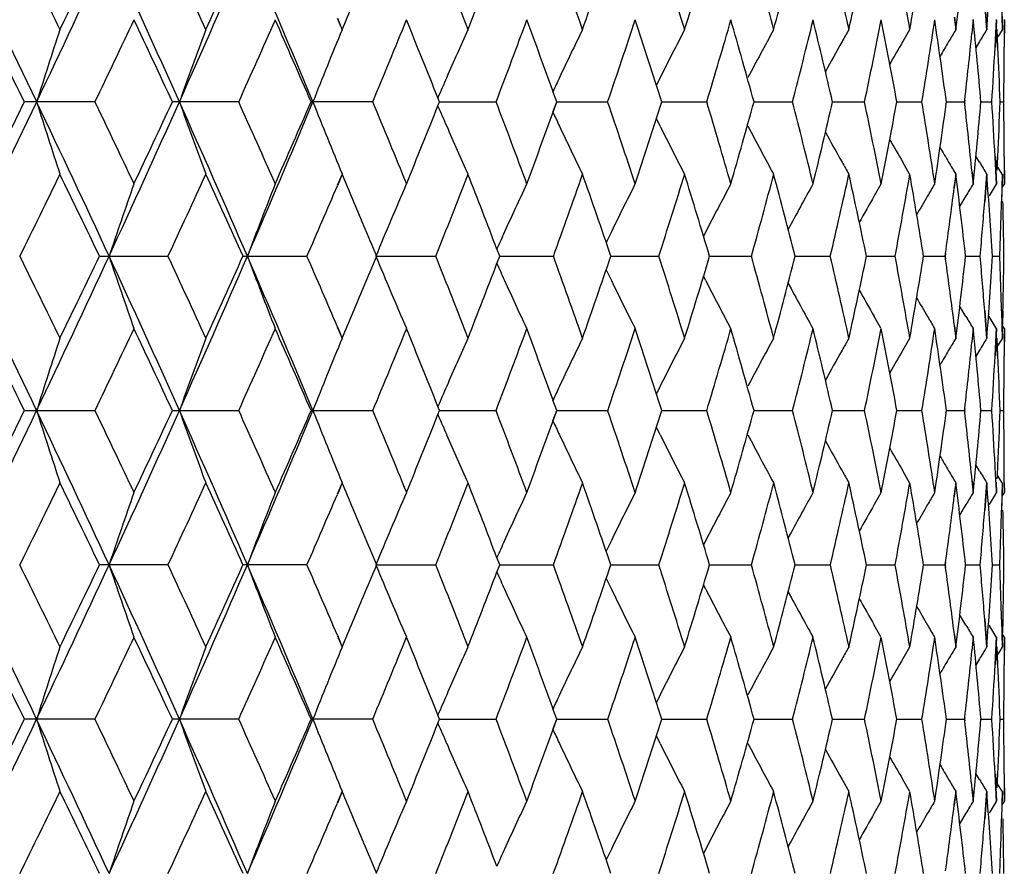
# Model space of a CAD drawing. Units: inches. Extents: x 0 to 11, y 0 to 8.5.
# Drawn here: x 5.4 to 5.6, y 5.9 to 6 of the extents above; entities that cross this region are included whole.
import ezdxf

# ---------------------------------------------------------------- set-up
doc = ezdxf.new("R2010")
doc.units = ezdxf.units.IN
doc.header["$LTSCALE"] = 0.605
doc.header["$MEASUREMENT"] = 0
doc.layers.get('0').update_dxf_attribs({"linetype": 'CONTINUOUS'})

msp = doc.modelspace()

# ---------------------------------------------------------------- linework, layer by layer
at = {"color": 7, "linetype": 'Continuous'}
for p, q in [((5.58687, 6), (5.58722, 5.99546)), ((5.58692, 6.00001), (5.58727, 5.99548)), ((5.58967, 6), (5.58979, 5.99546)), ((5.58971, 6.00002), (5.58983, 5.99548)), ((5.47964, 5.9974), (5.48047, 5.99546)), ((5.47969, 5.99741), (5.48051, 5.99548)), ((5.58184, 5.99755), (5.5821, 5.99546)), ((5.58189, 5.99756), (5.58215, 5.99548)), ((5.58498, 5.99714), (5.58475, 5.99487)), ((5.58502, 5.99712), (5.58479, 5.99485)), ((5.58883, 5.99714), (5.58859, 5.9926)), ((5.58887, 5.99712), (5.58863, 5.99258)), ((5.59012, 5.99714), (5.59011, 5.9926)), ((5.59016, 5.99712), (5.59015, 5.99258)), ((5.57447, 5.99546), (5.57333, 5.9935)), ((5.58905, 5.9926), (5.58891, 5.99554)), ((5.58909, 5.99258), (5.58895, 5.99553)), ((5.58979, 5.99546), (5.5891, 5.99432)), ((5.58604, 5.9935), (5.58544, 5.9925)), ((5.53315, 5.98755), (5.53253, 5.9863)), ((5.49662, 5.98351), (5.49634, 5.98421)), ((5.51603, 5.98351), (5.5154, 5.98525)), ((5.58356, 5.98383), (5.58353, 5.98353)), ((5.58361, 5.98381), (5.58357, 5.98351)), ((5.4395, 5.98353), (5.42787, 5.98353)), ((5.4633, 5.98353), (5.45237, 5.98353)), ((5.4855, 5.98353), (5.47534, 5.98353)), ((5.49634, 5.98285), (5.49662, 5.98354)), ((5.49661, 5.98353), (5.50592, 5.98353)), ((5.5154, 5.98181), (5.51602, 5.98353)), ((5.51541, 5.98183), (5.51603, 5.98354)), ((5.51602, 5.98353), (5.52441, 5.98353)), ((5.53342, 5.98353), (5.54082, 5.98353)), ((5.54868, 5.98353), (5.55504, 5.98353)), ((5.56169, 5.98353), (5.56696, 5.98353)), ((5.57233, 5.98353), (5.57648, 5.98353)), ((5.58054, 5.98353), (5.58353, 5.98353)), ((5.58353, 5.98353), (5.58356, 5.98322)), ((5.58357, 5.98354), (5.5836, 5.98324)), ((5.58626, 5.98353), (5.58805, 5.98353)), ((5.58942, 5.98353), (5.59002, 5.98353)), ((5.53315, 5.97951), (5.53253, 5.98075)), ((5.58604, 5.97355), (5.58543, 5.97456)), ((5.58859, 5.97445), (5.58883, 5.96992)), ((5.58863, 5.97447), (5.58887, 5.96993)), ((5.58894, 5.97219), (5.58905, 5.97445)), ((5.58898, 5.9722), (5.58908, 5.97447)), ((5.59011, 5.97445), (5.59012, 5.96992)), ((5.59015, 5.97447), (5.59016, 5.96993)), ((5.57447, 5.97159), (5.57333, 5.97355)), ((5.58979, 5.97159), (5.5891, 5.97273)), ((5.48047, 5.97159), (5.47964, 5.96966)), ((5.48051, 5.97158), (5.47969, 5.96964)), ((5.5821, 5.97159), (5.58182, 5.96932)), ((5.58215, 5.97158), (5.58186, 5.96931)), ((5.58478, 5.97186), (5.58498, 5.96992)), ((5.58483, 5.97188), (5.58502, 5.96993)), ((5.58722, 5.97159), (5.58687, 5.96706)), ((5.58727, 5.97158), (5.58691, 5.96704)), ((5.58979, 5.97159), (5.58967, 5.96706)), ((5.58983, 5.97158), (5.58971, 5.96704)), ((5.56973, 5.96992), (5.56861, 5.96796)), ((5.58883, 5.96992), (5.58764, 5.96796)), ((5.59012, 5.96992), (5.58977, 5.96935)), ((5.5838, 5.96796), (5.58276, 5.96621)), ((5.5407, 5.962), (5.54033, 5.96129)), ((5.50657, 5.95797), (5.5061, 5.95918)), ((5.4403, 5.95798), (5.45159, 5.95798)), ((5.46405, 5.95798), (5.47461, 5.95798)), ((5.48606, 5.95798), (5.49594, 5.95798)), ((5.5061, 5.95679), (5.50657, 5.958)), ((5.50656, 5.95798), (5.51541, 5.95798)), ((5.52498, 5.95798), (5.53288, 5.95798)), ((5.54133, 5.95798), (5.54822, 5.95798)), ((5.55547, 5.95798), (5.5613, 5.95798)), ((5.56731, 5.95798), (5.57202, 5.95798)), ((5.57675, 5.95798), (5.58031, 5.95798)), ((5.58038, 5.95844), (5.58031, 5.95798)), ((5.58031, 5.95798), (5.58038, 5.95753)), ((5.58042, 5.95842), (5.58036, 5.95797)), ((5.58036, 5.958), (5.58042, 5.95754)), ((5.58372, 5.95798), (5.58611, 5.95798)), ((5.58816, 5.95798), (5.58936, 5.95798)), ((5.5407, 5.95396), (5.54033, 5.95467)), ((5.5838, 5.94801), (5.58276, 5.94975)), ((5.56973, 5.94605), (5.56861, 5.94801)), ((5.58687, 5.94891), (5.58722, 5.94437)), ((5.58692, 5.94893), (5.58727, 5.94439)), ((5.58883, 5.94605), (5.58764, 5.94801)), ((5.58967, 5.94891), (5.58979, 5.94437)), ((5.58971, 5.94893), (5.58983, 5.94439)), ((5.58985, 5.94664), (5.5899, 5.94891)), ((5.58989, 5.94666), (5.58994, 5.94893)), ((5.47964, 5.94631), (5.48047, 5.94437)), ((5.47969, 5.94632), (5.48051, 5.94439)), ((5.58184, 5.94646), (5.5821, 5.94437)), ((5.58189, 5.94647), (5.58215, 5.94439)), ((5.59012, 5.94605), (5.58984, 5.94649)), ((5.58498, 5.94605), (5.58475, 5.94378)), ((5.58502, 5.94603), (5.58479, 5.94376)), ((5.58883, 5.94605), (5.58859, 5.94151)), ((5.58887, 5.94603), (5.58863, 5.9415)), ((5.59012, 5.94605), (5.59011, 5.94151)), ((5.59016, 5.94603), (5.59015, 5.9415)), ((5.57447, 5.94437), (5.57333, 5.94241)), ((5.58905, 5.94151), (5.58891, 5.94446)), ((5.58908, 5.9415), (5.58895, 5.94444)), ((5.58979, 5.94437), (5.5891, 5.94323)), ((5.58604, 5.94241), (5.58543, 5.94141)), ((5.58604, 5.94241), (5.58544, 5.94141)), ((5.53315, 5.93646), (5.53253, 5.93521)), ((5.49662, 5.93242), (5.49634, 5.93312)), ((5.51603, 5.93242), (5.5154, 5.93416)), ((5.42787, 5.93244), (5.4395, 5.93244)), ((5.45237, 5.93244), (5.4633, 5.93244)), ((5.47534, 5.93244), (5.4855, 5.93244)), ((5.49634, 5.93176), (5.49662, 5.93246)), ((5.49661, 5.93244), (5.50592, 5.93244)), ((5.5154, 5.93072), (5.51602, 5.93244)), ((5.51541, 5.93074), (5.51603, 5.93246)), ((5.51602, 5.93244), (5.52441, 5.93244)), ((5.53342, 5.93244), (5.54082, 5.93244)), ((5.54868, 5.93244), (5.55504, 5.93244)), ((5.56169, 5.93244), (5.56696, 5.93244)), ((5.57233, 5.93244), (5.57648, 5.93244)), ((5.58054, 5.93244), (5.58353, 5.93244)), ((5.58356, 5.93274), (5.58353, 5.93244)), ((5.58353, 5.93244), (5.58356, 5.93214)), ((5.58361, 5.93273), (5.58357, 5.93242)), ((5.58357, 5.93246), (5.58361, 5.93215)), ((5.58626, 5.93244), (5.58805, 5.93244)), ((5.58942, 5.93244), (5.59002, 5.93244)), ((5.53315, 5.92842), (5.53253, 5.92967)), ((5.58604, 5.92247), (5.58543, 5.92347)), ((5.57447, 5.9205), (5.57333, 5.92247)), ((5.48047, 5.9205), (5.47964, 5.91857)), ((5.48051, 5.92049), (5.47969, 5.91856)), ((5.5821, 5.9205), (5.58182, 5.91824)), ((5.58215, 5.92049), (5.58186, 5.91822)), ((5.58478, 5.92078), (5.58498, 5.91883)), ((5.58483, 5.92079), (5.58502, 5.91885)), ((5.58722, 5.9205), (5.58687, 5.91597)), ((5.58727, 5.92049), (5.58692, 5.91595)), ((5.58874, 5.92058), (5.58883, 5.91883)), ((5.58878, 5.9206), (5.58887, 5.91885)), ((5.58979, 5.9205), (5.5891, 5.92165)), ((5.58979, 5.9205), (5.58967, 5.91597)), ((5.58984, 5.92049), (5.58971, 5.91595)), ((5.59011, 5.92051), (5.59012, 5.91883)), ((5.59015, 5.92052), (5.59016, 5.91885)), ((5.56973, 5.91883), (5.56861, 5.91687)), ((5.58883, 5.91883), (5.58764, 5.91687)), ((5.59012, 5.91883), (5.58977, 5.91826)), ((5.5838, 5.91687), (5.58276, 5.91512)), ((5.5407, 5.91092), (5.54033, 5.91021)), ((5.50657, 5.90688), (5.5061, 5.90809)), ((5.58038, 5.90735), (5.58031, 5.90689)), ((5.58042, 5.90734), (5.58036, 5.90688)), ((5.45159, 5.90689), (5.4403, 5.90689)), ((5.47461, 5.90689), (5.46405, 5.90689)), ((5.48606, 5.90689), (5.49594, 5.90689)), ((5.5061, 5.9057), (5.50657, 5.90691)), ((5.50656, 5.90689), (5.51541, 5.90689)), ((5.52498, 5.90689), (5.53288, 5.90689)), ((5.54133, 5.90689), (5.54822, 5.90689)), ((5.55547, 5.90689), (5.5613, 5.90689)), ((5.56731, 5.90689), (5.57202, 5.90689)), ((5.57675, 5.90689), (5.58031, 5.90689)), ((5.58031, 5.90689), (5.58038, 5.90644)), ((5.58036, 5.90691), (5.58042, 5.90645)), ((5.58372, 5.90689), (5.58611, 5.90689)), ((5.58816, 5.90689), (5.58936, 5.90689)), ((5.5407, 5.90287), (5.54033, 5.90358)), ((5.5838, 5.89692), (5.58276, 5.89867)), ((5.58687, 5.89782), (5.58722, 5.89329)), ((5.58692, 5.89784), (5.58727, 5.8933)), ((5.58967, 5.89782), (5.58979, 5.89329)), ((5.58971, 5.89784), (5.58983, 5.8933)), ((5.58985, 5.89555), (5.5899, 5.89782)), ((5.58989, 5.89557), (5.58994, 5.89784)), ((5.56973, 5.89496), (5.56861, 5.89692)), ((5.58883, 5.89496), (5.58764, 5.89692)), ((5.47964, 5.89522), (5.48047, 5.89329)), ((5.47969, 5.89524), (5.48051, 5.8933)), ((5.58184, 5.89537), (5.5821, 5.89329)), ((5.58189, 5.89539), (5.58215, 5.8933)), ((5.58498, 5.89496), (5.58475, 5.89269)), ((5.58502, 5.89494), (5.58479, 5.89268)), ((5.58883, 5.89496), (5.58859, 5.89042)), ((5.58887, 5.89494), (5.58863, 5.89041)), ((5.59012, 5.89496), (5.58984, 5.8954)), ((5.59012, 5.89496), (5.59011, 5.89042)), ((5.59016, 5.89494), (5.59015, 5.89041)), ((5.57447, 5.89329), (5.57333, 5.89132)), ((5.58905, 5.89042), (5.58891, 5.89337)), ((5.58908, 5.89041), (5.58895, 5.89335)), ((5.58979, 5.89329), (5.5891, 5.89214)), ((5.58604, 5.89132), (5.58544, 5.89032)), ((5.53315, 5.88537), (5.53253, 5.88412)), ((5.51603, 5.88133), (5.5154, 5.88307)), ((5.4395, 5.88135), (5.42787, 5.88135)), ((5.4633, 5.88135), (5.45237, 5.88135)), ((5.4855, 5.88135), (5.47534, 5.88135)), ((5.49662, 5.88133), (5.49634, 5.88203)), ((5.49634, 5.88067), (5.49662, 5.88137)), ((5.49661, 5.88135), (5.50592, 5.88135)), ((5.5154, 5.87963), (5.51602, 5.88135)), ((5.51541, 5.87965), (5.51603, 5.88137)), ((5.51602, 5.88135), (5.52441, 5.88135)), ((5.53342, 5.88135), (5.54082, 5.88135)), ((5.54868, 5.88135), (5.55504, 5.88135)), ((5.56169, 5.88135), (5.56696, 5.88135)), ((5.57233, 5.88135), (5.57648, 5.88135)), ((5.58054, 5.88135), (5.58353, 5.88135)), ((5.58356, 5.88165), (5.58353, 5.88135)), ((5.58353, 5.88135), (5.58356, 5.88105)), ((5.5836, 5.88164), (5.58357, 5.88133)), ((5.58357, 5.88137), (5.5836, 5.88106)), ((5.58626, 5.88135), (5.58805, 5.88135)), ((5.58942, 5.88135), (5.59002, 5.88135)), ((5.53315, 5.87733), (5.53253, 5.87858)), ((5.57447, 5.86942), (5.57333, 5.87138)), ((5.58604, 5.87138), (5.58543, 5.87238)), ((5.58859, 5.87228), (5.58883, 5.86774)), ((5.58863, 5.87229), (5.58887, 5.86776)), ((5.58894, 5.87001), (5.58905, 5.87228)), ((5.58898, 5.87003), (5.58908, 5.87229)), ((5.59011, 5.87228), (5.59012, 5.86774)), ((5.59015, 5.87229), (5.59016, 5.86776)), ((5.58478, 5.86969), (5.58498, 5.86774)), ((5.58483, 5.8697), (5.58502, 5.86776)), ((5.58979, 5.86942), (5.5891, 5.87056)), ((5.48047, 5.86942), (5.47964, 5.86748)), ((5.48051, 5.8694), (5.47969, 5.86747)), ((5.5821, 5.86942), (5.58182, 5.86715)), ((5.58215, 5.8694), (5.58186, 5.86713)), ((5.58722, 5.86942), (5.58687, 5.86488)), ((5.58727, 5.8694), (5.58691, 5.86486)), ((5.58979, 5.86942), (5.58973, 5.86715)), ((5.58983, 5.8694), (5.58977, 5.86713)), ((5.56973, 5.86774), (5.56861, 5.86578)), ((5.58883, 5.86774), (5.58764, 5.86578)), ((5.58973, 5.86715), (5.58967, 5.86488)), ((5.58977, 5.86713), (5.58971, 5.86486)), ((5.59012, 5.86774), (5.58977, 5.86717)), ((5.5838, 5.86578), (5.58276, 5.86403)), ((5.5407, 5.85983), (5.54033, 5.85912))]:
    msp.add_line(p, q, dxfattribs=at)
for centre, radius, start, end in [((2.97843, 4.815), 2.71571, 25.48563, 26.08416), ((3.03815, 4.82883), 2.66459, 25.96572, 26.29168), ((3.17642, 7.05794), 2.49649, 334.50903, 335.15678), ((3.14339, 7.11096), 2.54753, 334.03215, 334.37214), ((3.34528, 5.03822), 2.31048, 24.15088, 24.84702), ((3.39687, 5.05132), 2.26702, 24.61224, 24.99117), ((3.49563, 6.86165), 2.14579, 335.84355, 336.58893), ((3.47659, 6.90321), 2.17933, 335.38512, 335.77808), ((3.62587, 5.21274), 2.00394, 22.62127, 23.41481), ((3.88856, 5.36635), 1.73117, 21.31003, 21.79434), ((4.06174, 5.4828), 1.54605, 19.36616, 19.90168), ((4.1015, 6.49429), 1.50391, 340.62962, 341.17833), ((4.2012, 5.58101), 1.39884, 17.23508, 17.81969), ((4.23317, 6.40014), 1.36537, 342.76015, 343.35719), ((4.31328, 5.66525), 1.28196, 14.92744, 15.5579), ((4.33877, 6.31902), 1.25558, 345.06726, 345.70909), ((4.40226, 5.73872), 1.1902, 12.45835, 13.13022), ((4.42217, 6.24796), 1.16981, 347.53582, 348.21764), ((4.4711, 5.80394), 1.11992, 9.84783, 10.55532), ((4.48604, 6.18455), 1.10476, 350.14583, 350.86149), ((4.53217, 6.12677), 1.05814, 352.87235, 353.61446), ((4.56177, 6.07284), 1.0284, 355.68591, 356.44597), ((3.9362, 6.60612), 1.68003, 338.68639, 339.14013), ((3.72419, 6.74324), 1.90884, 336.93732, 337.21199), ((2.9551, 4.76384), 2.7572, 26.25442, 26.57021), ((3.24534, 7.03802), 2.43444, 334.3316, 334.68646), ((3.33426, 4.99817), 2.33609, 24.94775, 25.31645), ((3.55456, 6.8441), 2.09382, 335.73138, 336.13926), ((3.6232, 5.1804), 2.01877, 23.44222, 23.86392), ((3.79545, 6.68946), 1.8316, 337.32989, 337.79051), ((3.84819, 5.32623), 1.77463, 21.76248, 22.21273), ((3.98695, 6.5628), 1.62573, 339.12538, 339.63787), ((4.02737, 5.44637), 1.58261, 19.90676, 20.36533), ((4.14083, 6.45687), 1.46235, 341.11359, 341.67624), ((4.17585, 5.54889), 1.42546, 17.75225, 18.32758), ((4.26476, 6.36668), 1.3324, 343.2869, 343.897), ((4.29285, 5.63559), 1.30316, 15.48508, 16.10696), ((4.36384, 6.28863), 1.22971, 345.63367, 346.28733), ((4.38605, 5.71095), 1.20684, 13.05251, 13.7167), ((4.44157, 6.21991), 1.15, 348.13768, 348.8297), ((4.45861, 5.77762), 1.13263, 10.4734, 11.17436), ((4.50033, 6.15825), 1.09028, 350.77773, 351.50159), ((4.51268, 5.83777), 1.07779, 7.77153, 8.50241), ((4.54974, 5.89327), 1.04047, 4.9754, 5.72814), ((6.38086, 5.68395), 0.99705, 161.7943, 162.51478), ((6.31589, 5.67573), 0.91565, 159.56265, 160.35757), ((6.27443, 5.66712), 0.85918, 157.53252, 158.39113), ((6.24626, 5.65925), 0.8173, 155.70939, 156.31656), ((6.23052, 5.65053), 0.78958, 154.09658, 154.73322), ((6.22142, 5.64221), 0.77004, 152.69363, 153.35429), ((6.21664, 5.63453), 0.75638, 151.49885, 152.17875), ((6.21342, 5.6284), 0.74565, 150.50945, 150.68251), ((6.21353, 5.61809), 0.7356, 149.13569, 149.31356), ((6.21408, 5.61501), 0.73328, 148.74579, 148.92496), ((6.21515, 5.62743), 0.74762, 150.68263, 151.11868), ((6.21429, 5.62193), 0.74087, 149.89867, 150.2341), ((6.21428, 5.61765), 0.73647, 149.31357, 149.53473), ((4.54088, 6.1018), 1.04938, 353.54464, 354.15085), ((4.56576, 6.04859), 1.0244, 356.35766, 356.86603), ((4.57089, 5.94585), 1.01927, 2.1174, 2.62787), ((4.57619, 5.99709), 1.01397, 359.48897, 359.74533), ((6.25383, 5.65592), 0.82557, 156.31574, 156.56879), ((6.23618, 5.64785), 0.79584, 154.73243, 154.91567), ((4.57562, 5.9971), 1.01454, 359.23276, 359.48897), ((2.97648, 7.15303), 2.71789, 333.91549, 334.51353), ((2.93393, 7.21377), 2.78086, 333.43045, 333.74354), ((3.17249, 4.90729), 2.50082, 24.84337, 25.49), ((6.3807, 6.28304), 0.99688, 197.48455, 198.20519), ((3.22668, 4.92017), 2.4551, 25.31445, 25.66631), ((3.34349, 6.92968), 2.31245, 335.1526, 335.84814), ((3.31813, 6.97649), 2.35391, 334.68416, 335.05006), ((3.4923, 5.10396), 2.14943, 23.4112, 24.15532), ((6.31574, 6.29126), 0.91548, 199.6417, 200.43679), ((3.54001, 5.11648), 2.10974, 23.8616, 24.26638), ((3.62423, 6.75504), 2.00573, 336.58479, 337.37762), ((3.61048, 6.79226), 2.03266, 336.13664, 336.55545), ((6.27429, 6.29987), 0.85902, 201.60808, 202.46687), ((3.78382, 5.27282), 1.84418, 22.21028, 22.66774), ((3.83831, 6.64485), 1.7853, 337.78765, 338.23519), ((6.25374, 6.31108), 0.82547, 203.43037, 203.68348), ((3.97748, 5.40072), 1.63584, 20.36283, 20.87212), ((4.13304, 5.5076), 1.47056, 18.32434, 18.88383), ((4.16893, 6.42046), 1.43275, 341.67273, 342.24511), ((4.25833, 5.59851), 1.33909, 16.10344, 16.71047), ((4.28713, 6.33312), 1.30911, 343.89322, 344.51225), ((4.35856, 5.67713), 1.23514, 13.71293, 14.36368), ((4.38136, 6.25725), 1.21167, 346.28331, 346.94483), ((4.43727, 5.7463), 1.15437, 11.17036, 11.85973), ((4.45481, 6.19018), 1.13649, 348.82547, 349.52402), ((4.49691, 5.8083), 1.09374, 8.49822, 9.21977), ((4.5097, 6.12974), 1.08081, 351.4972, 352.22601), ((4.53873, 5.86506), 1.05153, 5.83065, 6.45324), ((4.5475, 6.07402), 1.04272, 354.27122, 355.02232), ((4.56439, 5.91841), 1.02577, 3.13274, 3.6404), ((4.57013, 6.02126), 1.02003, 357.37071, 357.88079), ((4.57508, 5.96998), 1.01508, 0.50939, 0.76546), ((4.01972, 6.52353), 1.59077, 339.6348, 340.091), ((6.23608, 6.31915), 0.79573, 205.08345, 205.26675), ((6.24612, 6.30773), 0.81714, 203.68266, 204.28996), ((6.23038, 6.31645), 0.78942, 205.26596, 205.90274), ((6.22127, 6.32476), 0.76988, 206.64485, 207.30567), ((6.2165, 6.33243), 0.75621, 207.82037, 208.50043), ((4.57518, 5.96998), 1.01497, 0.25329, 0.50939), ((6.21501, 6.33954), 0.74746, 208.88041, 209.3166), ((6.21414, 6.34503), 0.7407, 209.76501, 210.10054), ((6.21413, 6.34931), 0.73629, 210.46441, 210.68564), ((6.21327, 6.33856), 0.74547, 209.31671, 209.48982), ((6.21337, 6.34885), 0.73541, 210.68564, 210.86357), ((6.21392, 6.35193), 0.73308, 211.07424, 211.25346), ((3.0529, 7.13102), 2.64818, 333.70673, 334.0347), ((3.15631, 4.86236), 2.53317, 25.62658, 25.96848), ((3.40755, 6.91083), 2.25526, 335.0072, 335.38808), ((3.48611, 5.06819), 2.16887, 24.22057, 24.61542), ((3.72796, 5.22543), 1.90474, 22.78712, 23.06233), ((3.89457, 6.59836), 1.72471, 338.20398, 338.69008), ((3.94109, 5.36284), 1.67478, 20.85858, 21.3137), ((4.06629, 6.48265), 1.54123, 340.09665, 340.63382), ((4.10571, 5.47424), 1.49946, 18.82023, 19.37055), ((4.20458, 6.385), 1.3953, 342.17868, 342.76475), ((4.23632, 5.5679), 1.36207, 16.64138, 17.23984), ((4.31569, 6.30117), 1.27947, 344.44054, 345.07222), ((4.34103, 5.64864), 1.25324, 14.28954, 14.93253), ((4.40383, 6.228), 1.18859, 346.86835, 347.5411), ((4.42364, 5.71943), 1.16831, 11.78109, 12.46374), ((4.47191, 6.16299), 1.1191, 349.44341, 350.15138), ((4.48678, 5.78265), 1.10401, 9.13736, 9.85348), ((4.53223, 5.84031), 1.05808, 6.38457, 7.12669), ((4.56117, 5.89419), 1.029, 3.55326, 4.31284), ((6.34454, 5.65444), 0.95233, 160.65409, 161.41337), ((6.29265, 5.64599), 0.8847, 158.52224, 159.35053), ((3.6746, 6.74039), 1.96275, 336.50704, 336.87818), ((6.25962, 5.63728), 0.83741, 156.59534, 157.48221), ((6.2372, 5.6294), 0.80204, 154.87705, 155.49986), ((6.22513, 5.62085), 0.77876, 153.36931, 154.0188), ((6.21843, 5.61282), 0.7624, 152.07075, 152.74179), ((6.21509, 5.60562), 0.75092, 150.97909, 151.63241), ((6.2131, 5.59474), 0.73712, 149.40483, 149.58186), ((4.52096, 6.10417), 1.06944, 352.16701, 352.75522), ((6.21364, 5.59094), 0.73406, 148.91662, 149.09529), ((6.21441, 5.59909), 0.74372, 150.26608, 150.65359), ((6.21406, 5.59418), 0.73823, 149.58188, 149.86205), ((4.55377, 6.04945), 1.03643, 354.93633, 355.43967), ((4.57214, 5.99717), 1.01802, 358.04832, 358.30377), ((4.57418, 5.94595), 1.01597, 0.93336, 1.18923), ((3.75685, 5.23756), 1.8734, 22.61533, 22.78715), ((4.57121, 5.99721), 1.01895, 357.79307, 358.04832), ((4.57463, 5.94596), 1.01553, 0.67738, 0.93335), ((6.24381, 5.62638), 0.8093, 155.49905, 155.71859), ((6.23005, 5.61844), 0.78423, 154.01803, 154.16248), ((2.97793, 4.76363), 2.71628, 25.48653, 26.08493), ((3.03541, 4.77635), 2.66766, 25.96679, 26.29237), ((3.1736, 7.00814), 2.49958, 334.51011, 335.15705), ((3.14061, 7.06118), 2.5506, 334.03301, 334.37257), ((3.34476, 4.98685), 2.31107, 24.15193, 24.84789), ((6.34461, 6.26156), 0.95241, 198.58697, 199.34617), ((3.39444, 4.99907), 2.26971, 24.61347, 24.99194), ((3.49326, 6.81158), 2.14838, 335.84481, 336.58928), ((3.47425, 6.85315), 2.18188, 335.38613, 335.77862), ((3.62535, 5.16139), 2.00452, 22.62246, 23.41577), ((6.29271, 6.27), 0.88477, 200.64984, 201.47805), ((3.6659, 5.17181), 1.97223, 23.12309, 23.49249), ((3.75355, 6.67977), 1.87697, 337.21343, 337.38498), ((6.25968, 6.27872), 0.83747, 202.51819, 203.40498), ((3.88657, 5.31443), 1.73332, 21.31157, 21.79527), ((4.05992, 5.43102), 1.548, 19.36784, 19.90268), ((4.09994, 6.44371), 1.50555, 340.63108, 341.17917), ((4.19951, 5.52935), 1.40063, 17.2369, 17.82075), ((4.23176, 6.34945), 1.36684, 342.76176, 343.35813), ((4.31169, 5.61369), 1.28361, 14.92938, 15.55902), ((4.33747, 6.26824), 1.25691, 345.069, 345.71013), ((4.40076, 5.68725), 1.19174, 12.46041, 13.13139), ((4.42097, 6.1971), 1.17104, 347.53768, 348.21875), ((4.46967, 5.75256), 1.12138, 9.84999, 10.55653), ((4.4849, 6.13362), 1.10591, 350.14779, 350.86269), ((4.51989, 5.81164), 1.07053, 7.23581, 7.83339), ((4.53109, 6.07578), 1.05923, 352.8744, 353.61572), ((4.55329, 5.86647), 1.03691, 4.56121, 5.06432), ((4.56073, 6.02179), 1.02945, 355.68802, 356.44728), ((4.57144, 5.91875), 1.01872, 1.95247, 2.20778), ((4.57486, 5.96999), 1.0153, 359.06742, 359.32347), ((3.93456, 6.55564), 1.68178, 338.6877, 339.14094), ((6.24382, 6.2896), 0.80932, 204.2818, 204.50136), ((6.23007, 6.29754), 0.78425, 205.83792, 205.98239), ((3.7227, 6.69275), 1.91044, 336.93846, 337.2128), ((6.23728, 6.28661), 0.80213, 204.50056, 205.12328), ((6.2252, 6.29516), 0.77884, 205.98164, 206.63103), ((6.2185, 6.30318), 0.76248, 207.25866, 207.92961), ((6.21515, 6.31038), 0.751, 208.36803, 209.02128), ((4.57257, 5.91879), 1.01759, 1.6969, 1.95247), ((4.57461, 5.96999), 1.01554, 358.81143, 359.06742), ((6.21445, 6.31691), 0.74378, 209.34685, 209.73434), ((6.21411, 6.32182), 0.7383, 210.13839, 210.41853), ((6.21318, 6.32127), 0.73722, 210.41856, 210.59555), ((6.21371, 6.32508), 0.73414, 210.90513, 211.08377), ((2.95534, 4.71282), 2.75696, 26.25532, 26.57113), ((3.24384, 6.98761), 2.43609, 334.33256, 334.68717), ((3.33436, 4.94708), 2.33599, 24.94878, 25.31751), ((3.55332, 6.79353), 2.09516, 335.73249, 336.1401), ((3.62322, 5.12927), 2.01876, 23.4434, 23.8651), ((3.79441, 6.63876), 1.83272, 337.33115, 337.79148), ((3.84807, 5.27505), 1.77478, 21.76381, 22.21402), ((3.98605, 6.51201), 1.62667, 339.1268, 339.63897), ((4.02709, 5.39513), 1.58292, 19.90825, 20.36673), ((4.14004, 6.406), 1.46318, 341.11515, 341.67747), ((4.17577, 5.49773), 1.42556, 17.75383, 18.32912), ((4.26405, 6.31576), 1.33313, 343.2886, 343.89835), ((4.29275, 5.58443), 1.30327, 15.48679, 16.1086), ((4.3632, 6.23766), 1.23036, 345.6355, 346.2888), ((4.38594, 5.6598), 1.20696, 13.05433, 13.71845), ((4.44098, 6.1689), 1.15059, 348.13962, 348.83127), ((4.45849, 5.72647), 1.13276, 10.47531, 11.17618), ((4.49978, 6.10721), 1.09083, 350.77977, 351.50325), ((4.51255, 5.78662), 1.07793, 7.77352, 8.50429), ((4.5496, 5.84214), 1.04061, 4.97744, 5.73007), ((6.3809, 5.63287), 0.99708, 161.79501, 162.51548), ((6.31592, 5.62465), 0.91567, 159.56344, 160.35834), ((6.27445, 5.61603), 0.8592, 157.53337, 158.39196), ((6.24625, 5.60818), 0.81728, 155.71029, 156.31747), ((6.23051, 5.59946), 0.78956, 154.09752, 154.73418), ((6.2214, 5.59114), 0.77002, 152.69461, 153.35529), ((6.21662, 5.58347), 0.75636, 151.49986, 152.17978), ((6.21337, 5.57736), 0.74557, 150.51047, 150.68355), ((6.21347, 5.56706), 0.73552, 149.13674, 149.31463), ((4.54054, 6.05071), 1.04972, 353.5467, 354.15271), ((6.21403, 5.56397), 0.7332, 148.74685, 148.92603), ((6.21515, 5.57635), 0.74762, 150.68367, 151.11974), ((6.21428, 5.57086), 0.74085, 149.89973, 150.23518), ((6.21426, 5.56659), 0.73644, 149.31464, 149.53582), ((4.56565, 5.99747), 1.02451, 356.35973, 356.86803), ((4.57091, 5.89473), 1.01925, 2.11946, 2.62994), ((4.57587, 5.94597), 1.01428, 359.49108, 359.74735), ((6.25395, 5.60479), 0.82569, 156.31664, 156.56966), ((6.23628, 5.59672), 0.79595, 154.73337, 154.9166), ((4.57596, 5.94597), 1.01419, 359.23478, 359.49107), ((2.98186, 7.09933), 2.7119, 333.91503, 334.5144), ((2.94012, 7.15958), 2.77394, 333.43043, 333.74431), ((3.17821, 4.85888), 2.4945, 24.84265, 25.49092), ((6.38119, 6.23212), 0.99739, 197.48526, 198.20548), ((3.23214, 4.87167), 2.44906, 25.31432, 25.66707), ((3.34818, 6.87645), 2.3073, 335.15205, 335.84914), ((3.32348, 6.92287), 2.34799, 334.68412, 335.05096), ((3.49725, 5.05504), 2.14403, 23.41039, 24.15638), ((6.31618, 6.24034), 0.91596, 199.64248, 200.43711), ((3.54471, 5.06748), 2.1046, 23.86146, 24.26725), ((3.62837, 6.70219), 2.00122, 336.58414, 337.37876), ((3.6152, 6.73909), 2.02751, 336.13658, 336.55647), ((6.2747, 6.24895), 0.85946, 201.60893, 202.46722), ((3.78794, 5.22342), 1.83973, 22.21014, 22.66873), ((3.84259, 6.59202), 1.78068, 337.78756, 338.2363), ((6.25404, 6.26014), 0.8258, 203.43123, 203.68424), ((3.98116, 5.351), 1.63191, 20.36268, 20.87323), ((4.13637, 5.45761), 1.46705, 18.32419, 18.88505), ((4.17243, 6.36821), 1.42907, 341.67261, 342.2465), ((4.26139, 5.5483), 1.33591, 16.10329, 16.7118), ((4.29038, 6.28109), 1.30573, 343.89308, 344.51374), ((4.36139, 5.62674), 1.23223, 13.71278, 14.36511), ((4.38441, 6.20542), 1.20853, 346.28315, 346.94642), ((4.43994, 5.69574), 1.15166, 11.17021, 11.86124), ((4.45771, 6.13853), 1.13354, 348.82529, 349.52569), ((4.49945, 5.7576), 1.09117, 8.49808, 9.22136), ((4.51249, 6.07824), 1.07799, 351.497, 352.22775), ((4.5411, 5.81421), 1.04916, 5.8309, 6.45485), ((4.55021, 6.02266), 1.04, 354.27101, 355.02411), ((4.56652, 5.86743), 1.02364, 3.13332, 3.64206), ((4.57234, 5.97006), 1.01782, 357.37127, 357.88249), ((4.57696, 5.91889), 1.0132, 0.51056, 0.76712), ((4.02368, 6.47097), 1.58654, 339.63469, 340.09214), ((6.23638, 6.26821), 0.79607, 205.08432, 205.26755), ((6.24653, 6.25683), 0.8176, 203.68343, 204.29033), ((6.23078, 6.26556), 0.78986, 205.26677, 205.90313), ((6.22166, 6.27388), 0.77031, 206.64569, 207.30607), ((6.21687, 6.28155), 0.75664, 207.82123, 208.50084), ((6.21536, 6.28865), 0.74786, 208.88122, 209.31715), ((4.57773, 5.9189), 1.01243, 0.25381, 0.51056), ((6.2145, 6.29415), 0.74111, 209.76576, 210.1011), ((6.21449, 6.29844), 0.73671, 210.4651, 210.6862), ((4.56957, 5.8676), 1.02058, 2.97661, 3.13306), ((4.57153, 5.9701), 1.01863, 357.24359, 357.37131), ((4.57824, 5.9189), 1.01192, 0.09184, 0.2538), ((6.21367, 6.28771), 0.74593, 209.31727, 209.49023), ((6.21376, 6.298), 0.73586, 210.68621, 210.86399), ((6.2143, 6.30108), 0.73353, 211.07481, 211.25389), ((3.05929, 7.07679), 2.64106, 333.70633, 334.0352), ((3.16237, 4.8142), 2.52644, 25.62603, 25.96885), ((3.41308, 6.85718), 2.24917, 335.00672, 335.38866), ((3.49134, 5.01948), 2.16312, 24.21995, 24.61586), ((3.73308, 5.1765), 1.89918, 22.78689, 23.06289), ((3.89893, 6.54555), 1.72002, 338.20333, 338.69079), ((3.94533, 5.31338), 1.67024, 20.85791, 21.31431), ((4.07025, 6.43015), 1.53703, 340.09593, 340.6346), ((4.10944, 5.42445), 1.4955, 18.81941, 19.3712), ((4.20822, 6.33276), 1.39149, 342.17788, 342.76558), ((4.23975, 5.51785), 1.35849, 16.64049, 17.24056), ((4.31907, 6.24916), 1.27597, 344.43967, 345.07311), ((4.34422, 5.59838), 1.24995, 14.28859, 14.93332), ((4.40701, 6.17619), 1.18533, 346.86741, 347.54204), ((4.42664, 5.66899), 1.16524, 11.78009, 12.46459), ((4.47493, 6.11136), 1.11603, 349.4424, 350.15237), ((4.48964, 5.73204), 1.10111, 9.13633, 9.85438), ((4.53499, 5.78955), 1.0553, 6.38351, 7.12762), ((4.56386, 5.84329), 1.02631, 3.55219, 4.3138), ((6.34507, 5.60317), 0.95289, 160.65409, 161.41287), ((6.29313, 5.59471), 0.88522, 158.52225, 159.34999), ((3.67951, 6.68719), 1.9574, 336.50647, 336.87865), ((6.26008, 5.586), 0.8379, 156.59534, 157.48162), ((6.23765, 5.5781), 0.80254, 154.87706, 155.49942), ((6.22556, 5.56954), 0.77924, 153.36932, 154.01833), ((6.21885, 5.56151), 0.76287, 152.07075, 152.74131), ((6.2155, 5.55431), 0.75139, 150.9791, 151.63196), ((6.21353, 5.54341), 0.73761, 149.40484, 149.58173), ((6.21406, 5.53959), 0.73454, 148.91663, 149.09516), ((6.2148, 5.54778), 0.74417, 150.26595, 150.65321), ((6.21446, 5.54286), 0.73869, 149.58175, 149.86173), ((4.5239, 6.0527), 1.06648, 352.16602, 352.75589), ((4.55649, 5.99813), 1.0337, 354.93527, 355.43997), ((4.575, 5.946), 1.01515, 358.04789, 358.30407), ((4.57704, 5.89492), 1.01311, 0.93292, 1.18953), ((3.76076, 5.18813), 1.86916, 22.61466, 22.78692), ((6.24418, 5.57512), 0.80971, 155.49861, 155.71805), ((6.23041, 5.56717), 0.78464, 154.01758, 154.16196), ((4.57353, 5.94605), 1.01663, 357.79204, 358.04788), ((4.57694, 5.89492), 1.01322, 0.67634, 0.93291), ((2.9773, 4.71227), 2.71696, 25.48587, 26.08412), ((3.03662, 4.7259), 2.66629, 25.9659, 26.29165), ((3.17465, 6.9566), 2.49844, 334.50917, 335.15641), ((3.1416, 7.00965), 2.54952, 334.03213, 334.37184), ((3.34427, 4.93557), 2.31159, 24.15115, 24.84695), ((6.34483, 6.21053), 0.95263, 198.58641, 199.34542), ((3.39553, 4.94852), 2.2685, 24.61244, 24.99111), ((3.49413, 6.76014), 2.14744, 335.84373, 336.58854), ((3.47507, 6.80173), 2.181, 335.38511, 335.77777), ((3.62495, 5.11017), 2.00493, 22.62156, 23.41471), ((6.29291, 6.21898), 0.88498, 200.64922, 201.47722), ((3.66705, 5.12126), 1.97096, 23.122, 23.49155), ((3.75525, 6.628), 1.87515, 337.21249, 337.38409), ((6.25986, 6.22769), 0.83766, 202.51753, 203.40409), ((3.88747, 5.26374), 1.73234, 21.31024, 21.79421), ((3.93506, 6.50439), 1.68125, 338.68642, 339.13981), ((6.24407, 6.23861), 0.80959, 204.28109, 204.50059), ((4.06075, 5.38027), 1.54711, 19.36638, 19.90152), ((4.10047, 6.39247), 1.50501, 340.62966, 341.17796), ((4.20027, 5.47854), 1.39981, 17.2353, 17.81949), ((4.23223, 6.29825), 1.36635, 342.76022, 343.35681), ((4.31241, 5.56284), 1.28286, 14.92766, 15.55767), ((4.33791, 6.21707), 1.25647, 345.06735, 345.70871), ((4.40144, 5.63635), 1.19104, 12.45857, 13.12995), ((4.42137, 6.14596), 1.17064, 347.53592, 348.21724), ((4.47032, 5.70162), 1.12071, 9.84806, 10.55503), ((4.48528, 6.0825), 1.10554, 350.14595, 350.8611), ((4.5206, 5.76068), 1.0698, 7.23384, 7.83181), ((4.53145, 6.02468), 1.05887, 352.87248, 353.61407), ((4.55415, 5.81548), 1.03605, 4.5592, 5.06275), ((4.56107, 5.97071), 1.0291, 355.68606, 356.44558), ((4.57247, 5.86773), 1.01769, 1.95063, 2.2062), ((4.57589, 5.91891), 1.01427, 359.06559, 359.32189), ((6.2303, 6.24655), 0.78451, 205.83715, 205.98159), ((6.23742, 6.23557), 0.80228, 204.49977, 205.12235), ((6.22534, 6.24412), 0.77898, 205.98082, 206.63007), ((6.21863, 6.25215), 0.76261, 207.25781, 207.92861), ((6.21527, 6.25935), 0.75113, 208.36713, 209.02026), ((4.57304, 5.86775), 1.01711, 1.69494, 1.95063), ((4.57509, 5.91893), 1.01507, 358.80947, 359.06558), ((3.72295, 6.64159), 1.91019, 336.93732, 337.21183), ((6.21459, 6.26588), 0.74392, 209.34591, 209.73333), ((6.21424, 6.27079), 0.73843, 210.13741, 210.41751), ((6.21326, 6.27022), 0.73731, 210.41754, 210.5945), ((6.21379, 6.27402), 0.73423, 210.9041, 211.08271), ((2.95412, 4.66117), 2.75831, 26.25464, 26.57029), ((3.2438, 6.93658), 2.43615, 334.33168, 334.68629), ((3.33336, 4.89557), 2.33708, 24.94798, 25.31652), ((3.55325, 6.74251), 2.09525, 335.73149, 336.13908), ((3.62238, 5.07785), 2.01967, 23.44247, 23.86397), ((3.79432, 6.58775), 1.83282, 337.33002, 337.79033), ((3.84743, 5.22373), 1.77546, 21.76274, 22.21277), ((3.98595, 6.46099), 1.62679, 339.12555, 339.63769), ((4.02663, 5.34391), 1.5834, 19.90702, 20.36536), ((4.13994, 6.35499), 1.4633, 341.11378, 341.67606), ((4.1752, 5.44649), 1.42615, 17.75255, 18.3276), ((4.26394, 6.26474), 1.33325, 343.28712, 343.89682), ((4.29224, 5.53323), 1.3038, 15.4854, 16.10695), ((4.36309, 6.18664), 1.23048, 345.63392, 346.28716), ((4.38546, 5.60863), 1.20744, 13.05284, 13.71669), ((4.44087, 6.11787), 1.15071, 348.13795, 348.82953), ((4.45804, 5.67534), 1.1332, 10.47373, 11.17432), ((4.49967, 6.05617), 1.09095, 350.77803, 351.50143), ((4.51213, 5.73551), 1.07835, 7.77187, 8.50236), ((4.5492, 5.79104), 1.04102, 4.97574, 5.72808), ((6.38073, 5.58182), 0.99691, 161.79429, 162.51489), ((6.31576, 5.5736), 0.91551, 159.56263, 160.35769), ((6.27431, 5.56499), 0.85905, 157.5325, 158.39126), ((6.24615, 5.55713), 0.81718, 155.70938, 156.31665), ((6.23041, 5.5484), 0.78946, 154.09657, 154.73332), ((6.22131, 5.54008), 0.76993, 152.69362, 153.3544), ((6.21654, 5.53241), 0.75626, 151.49884, 152.17886), ((6.21332, 5.52628), 0.74553, 150.50944, 150.68253), ((6.21343, 5.51598), 0.73548, 149.13567, 149.31358), ((4.54028, 5.99968), 1.04999, 353.54494, 354.15079), ((6.21398, 5.51289), 0.73316, 148.74577, 148.92498), ((6.21505, 5.52531), 0.74751, 150.68265, 151.11877), ((6.21419, 5.51981), 0.74076, 149.89869, 150.23418), ((6.21418, 5.51553), 0.73636, 149.31359, 149.53478), ((4.56522, 5.94644), 1.02495, 356.35798, 356.86606), ((4.57038, 5.84365), 1.01978, 2.11773, 2.62795), ((4.57562, 5.89492), 1.01454, 359.48917, 359.74538), ((4.57516, 5.89492), 1.015, 359.23307, 359.48917), ((6.25373, 5.55379), 0.82546, 156.31583, 156.56891), ((6.23609, 5.54572), 0.79574, 154.73253, 154.91579), ((2.97587, 7.05114), 2.71856, 333.91575, 334.51365), ((2.93331, 7.11189), 2.78155, 333.43067, 333.74368), ((3.17291, 4.8053), 2.50035, 24.84353, 25.49027), ((6.38068, 6.18086), 0.99686, 197.48473, 198.20538), ((3.22675, 4.81801), 2.45503, 25.31469, 25.66656), ((3.34304, 6.8277), 2.31295, 335.1529, 335.84829), ((3.31767, 6.87452), 2.35442, 334.68441, 335.05023), ((3.49261, 5.00191), 2.14909, 23.41139, 24.15562), ((6.31572, 6.18907), 0.91546, 199.64189, 200.43701), ((3.54003, 5.0143), 2.10973, 23.86187, 24.26665), ((3.62387, 6.65301), 2.00611, 336.58512, 337.3778), ((3.61013, 6.69023), 2.03305, 336.13693, 336.55565), ((6.27427, 6.19769), 0.859, 201.60829, 202.46711), ((3.78379, 5.17062), 1.84421, 22.21059, 22.66804), ((3.97743, 5.29852), 1.6359, 20.36317, 20.87245), ((4.13298, 5.40539), 1.47064, 18.32472, 18.88418), ((4.16874, 6.31833), 1.43295, 341.67312, 342.24542), ((4.25825, 5.4963), 1.33918, 16.10385, 16.71084), ((4.28698, 6.23098), 1.30927, 343.89364, 344.51259), ((4.35847, 5.57493), 1.23524, 13.71338, 14.36408), ((4.38123, 6.15509), 1.2118, 346.28376, 346.9452), ((4.43718, 5.6441), 1.15447, 11.17083, 11.86014), ((4.4547, 6.08802), 1.13661, 348.82594, 349.52441), ((4.49681, 5.7061), 1.09384, 8.49872, 9.22019), ((4.5096, 6.02757), 1.08091, 351.49769, 352.22642), ((4.53861, 5.76286), 1.05166, 5.83116, 6.45368), ((4.54741, 5.97184), 1.04281, 354.27172, 355.02276), ((4.56423, 5.81622), 1.02593, 3.13325, 3.64084), ((4.56997, 5.91908), 1.02019, 357.37122, 357.88122), ((4.57487, 5.8678), 1.01528, 0.50987, 0.76589), ((3.83804, 6.54277), 1.78559, 337.78797, 338.23544), ((6.2537, 6.20889), 0.82543, 203.4306, 203.68371), ((4.01951, 6.42141), 1.59098, 339.63515, 340.09129), ((6.23605, 6.21696), 0.7957, 205.08369, 205.267), ((6.24611, 6.20555), 0.81713, 203.6829, 204.29021), ((6.23037, 6.21427), 0.78941, 205.26621, 205.903), ((6.22126, 6.22259), 0.76987, 206.64511, 207.30594), ((6.21649, 6.23025), 0.7562, 207.82063, 208.50071), ((6.215, 6.23736), 0.74744, 208.88069, 209.31688), ((4.57509, 5.8678), 1.01507, 0.2538, 0.50987), ((6.21413, 6.24285), 0.74069, 209.76529, 210.10083), ((6.21413, 6.24713), 0.73629, 210.4647, 210.68592), ((6.21327, 6.23639), 0.74547, 209.317, 209.4901), ((6.21337, 6.24668), 0.73541, 210.68593, 210.86386), ((6.21392, 6.24976), 0.73308, 211.07453, 211.25375), ((3.05254, 7.02901), 2.64857, 333.70697, 334.03489), ((3.15686, 4.76044), 2.53257, 25.62675, 25.96872), ((3.40731, 6.80875), 2.25552, 335.00747, 335.38831), ((3.48653, 4.96619), 2.16841, 24.22077, 24.6157), ((3.72817, 5.12333), 1.90452, 22.78736, 23.06264), ((3.89445, 6.49622), 1.72484, 338.20431, 338.69038), ((3.94133, 5.26074), 1.67453, 20.85886, 21.31405), ((4.06621, 6.3805), 1.54131, 340.09701, 340.63415), ((4.10593, 5.37213), 1.49923, 18.82053, 19.37093), ((4.20452, 6.28283), 1.39536, 342.17908, 342.76511), ((4.23651, 5.46577), 1.36188, 16.64172, 17.24025), ((4.31565, 6.19899), 1.2795, 344.44096, 345.07262), ((4.34118, 5.54649), 1.25308, 14.2899, 14.93297), ((4.40381, 6.12582), 1.18861, 346.86879, 347.54153), ((4.42377, 5.61727), 1.16817, 11.78148, 12.46421), ((4.4719, 6.06081), 1.11911, 349.44387, 350.15183), ((4.4869, 5.68048), 1.10389, 9.13778, 9.85397), ((4.53234, 5.73813), 1.05797, 6.385, 7.12719), ((4.56126, 5.79201), 1.02891, 3.55371, 4.31336), ((6.34455, 5.55226), 0.95234, 160.6543, 161.41357), ((6.29266, 5.54382), 0.88471, 158.52247, 159.35075), ((3.67448, 6.63826), 1.96288, 336.50734, 336.87844), ((6.25963, 5.5351), 0.83741, 156.59558, 157.48243), ((6.2372, 5.52723), 0.80204, 154.8773, 155.50011), ((6.22513, 5.51868), 0.77876, 153.36957, 154.01905), ((6.21843, 5.51065), 0.7624, 152.07102, 152.74206), ((6.21509, 5.50345), 0.75092, 150.97936, 151.63269), ((6.2131, 5.49258), 0.73711, 149.40511, 149.58214), ((4.52099, 6.00198), 1.06941, 352.16748, 352.7557), ((6.21363, 5.48877), 0.73405, 148.91691, 149.09558), ((6.21441, 5.49692), 0.74372, 150.26636, 150.65388), ((6.21406, 5.49201), 0.73823, 149.58217, 149.86234), ((4.55384, 5.94725), 1.03635, 354.93679, 355.44017), ((4.57219, 5.89499), 1.01797, 358.04881, 358.30428), ((4.57424, 5.84377), 1.01592, 0.93385, 1.18974), ((3.75732, 5.13557), 1.8729, 22.61556, 22.7874), ((6.24383, 5.5242), 0.80933, 155.49929, 155.71883), ((6.23007, 5.51626), 0.78426, 154.01829, 154.16274), ((4.57137, 5.89501), 1.01879, 357.79352, 358.04881), ((4.57479, 5.84378), 1.01536, 0.67783, 0.93385)]:
    msp.add_arc(centre, radius, start, end, dxfattribs=at)

doc.saveas('drawing.dxf')
